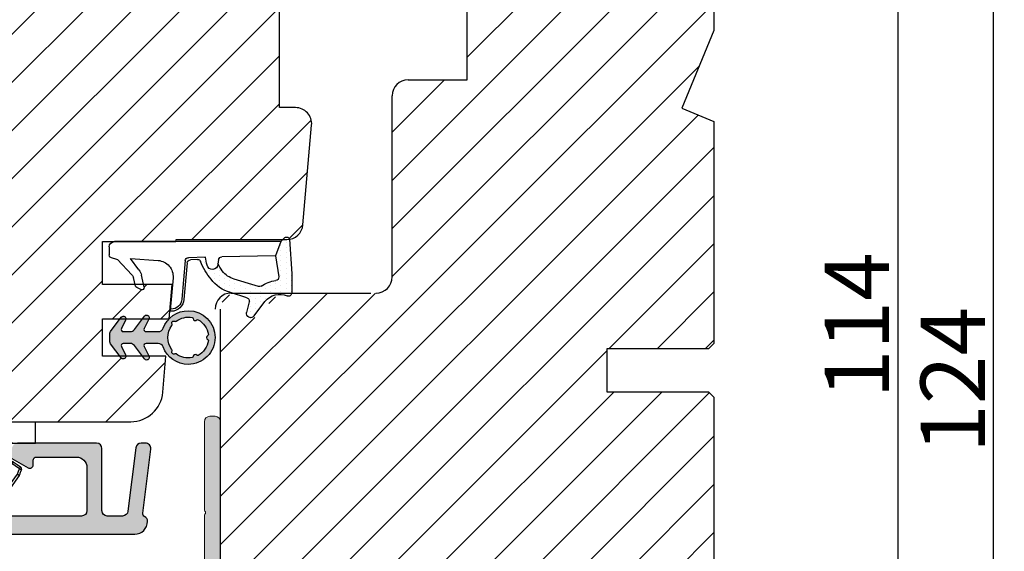
# Model space of a CAD drawing. Units: millimetres. Extents: x 63 to 1842, y -2734 to -110.
# Drawn here: x 222 to 245, y -464 to -452 of the extents above; entities that cross this region are included whole.
import ezdxf

# ---------------------------------------------------------------- set-up
doc = ezdxf.new("R2010")
doc.units = ezdxf.units.MM
doc.layers.get('0').update_dxf_attribs({"lineweight": 0})
doc.layers.get('DEFPOINTS').update_dxf_attribs({"lineweight": 0})
for name, color, linetype, lineweight in [('02 MEASURES', 156, 'Continuous', 13), ('03 FRAME', 40, 'Continuous', 25), ('05 SASH', 40, 'Continuous', 25), ('06 SASH HATCH', 40, 'Continuous', 0), ('09 ALUMINIUM', 55, 'Continuous', 25), ('10 ALUMINIUM HATCH', 55, 'Continuous', 0), ('13 GASKET', 254, 'Continuous', 25), ('14 GASKET HATCH', 254, 'Continuous', 0), ('15 CLIPS', 22, 'Continuous', 25), ('HATCH_TĘTNINGS.', 253, 'Continuous', 0)]:
    doc.layers.add(name, color=color, linetype=linetype, lineweight=lineweight)
doc.styles.add('M1x0.25', font='arial.ttf', dxfattribs={"height": 1.5})
doc.dimstyles.new('M1x0.25', dxfattribs={"dimscale": 0, "dimtxt": 1.5, "dimasz": 0.9, "dimexe": 0.25, "dimexo": 0.1, "dimgap": 0.2, "dimtad": 1, "dimdec": 0, "dimlfac": 4, "dimdsep": 46, "dimtxsty": 'M1x0.25', "dimcen": -1, "dimclrd": 256, "dimclre": 256, "dimclrt": 256, "dimazin": 2, "dimtfac": 1, "dimtdec": 0, "dimtmove": 0, "dimatfit": 3, "dimfxl": 1, "dimtolj": 1, "dimarcsym": 0})

# ---------------------------------------------------------------- blocks, each defined once
blk = doc.blocks.new('A$C3DED3EB6')
at = {"layer": '14 GASKET HATCH'}
h = blk.add_hatch(dxfattribs=at)
h.set_pattern_fill('DOTS', color=256, scale=0.3, style=0)
h.set_pattern_definition([(0, (0, 0), (0.238125, 0.47625), [0, -0.47625])])
h.paths.add_polyline_path([(2.948936325798528, 14.16846693998471, 0.1233562354167789), (3.462178012545062, 15.53323871688144, -0.4239225800832188), (3.804242937811296, 15.79579674342085), (5.772369414261966, 15.50384625492632), (7.098141160953276, 16.01004763302973), (7.428843106313593, 16.3086568259786, 0.5597157698746498), (7.335171942488898, 16.81144107244069), (4.09572431857498, 17.00833822118847, 0.0002130593468304109), (4.092672920077348, 17.00833952144649), (2.299931126161084, 17.00833952144649, 0.5464558960854429), (2.027200924058896, 16.58336657692928, -0.3539851446939941), (1.496402880765118, 14.51120763727593), (0.1611845139370871, 13.51792970499309, 0.816254782021822), (0.4935715264653027, 12.80810857551728), (1.49294220499695, 13.04874910257644, -0.4060012705921573), (1.852746290838354, 12.83548836869574), (2.349653054051487, 11.30021085488008, 0.171791316987674), (3.601842131521952, 9.488127066826289, 0.08868838781472055), (5.241247101306628, 8.51436845434437, -0.3365334673739491), (5.434699850606926, 8.207500155993651), (5.397650425405345, 7.562150165756123, -0.3846007092480884), (5.12410285637668, 7.267504095791452), (1.710883924876585, 6.965704004792455, 0.3870274350668444), (0.5984038476602236, 5.793987987916841, 0.4454802709434807), (0.7068353780697407, 5.692253650880559), (0.7981411609533211, 5.699999839959242), (0.7981411609533211, 5.768880636557924, -0.3934789996797767), (1.726894110965418, 6.766339336388683), (5.321575487777864, 7.084184510813998, 0.3786717659810215), (5.594972098131752, 7.372622299806474), (5.641001670823357, 8.9658250684939, -0.04679589384660147), (4.906248048403036, 9.129273275389526, -0.9099370407024293), (4.99993112616113, 10.12041834656685), (5.087619709753547, 10.13652441294097, -0.05794885857717027), (4.363375262902952, 10.54172437595779, -0.1717913169876739), (3.604472791708702, 11.63995697477824), (2.911863623460575, 13.90052560735183, -0.2382014048105942)])
at = {"layer": '13 GASKET'}
for p, q in [((4.092672920077348, 17.00833952144649), (2.299931126161084, 17.00833952144649)), ((7.335171942488898, 16.81144107244069), (4.09572431857498, 17.00833822118847)), ((5.772369414261959, 15.50384625492632), (3.804242937811296, 15.79579674342085)), ((7.098141160953276, 16.01004763302973), (5.772369414261959, 15.50384625492632)), ((7.098141160953276, 16.01004763302973), (7.428843106313593, 16.3086568259786)), ((7.098141160953276, 16.01004763302973), (7.098141160953332, 0.49999983995923)), ((5.772369414261959, 15.50384625492632), (5.676169262962333, 10.48762552533478)), ((0.1611845139370871, 13.51792970499309), (1.496402880765118, 14.51120763727593)), ((2.90608319488382, 13.91939202743762), (3.604472791708702, 11.63995697477824)), ((1.49294220499695, 13.04874910257644), (0.4935715264653027, 12.80810857551728)), ((1.852746290838354, 12.83548836869574), (2.349653054051487, 11.30021085488008)), ((5.430444792264211, 10.19949228523885), (4.99993112616113, 10.12041834656685)), ((4.999931126161073, 10.12041834656685), (4.999931126161073, 10.12041834656685)), ((5.641001670823357, 8.9658250684939), (5.595072217577979, 7.376087693239441)), ((5.435711744976288, 8.2251259630834), (5.397650425405345, 7.562150165756123)), ((5.12410285637668, 7.267504095791452), (1.709278646301016, 6.965562064521436)), ((5.321575487777864, 7.084184510813998), (1.726894110965418, 6.766339336388683)), ((3.717986449939019, 5.947713325071362), (0.7068353780697407, 5.692253650880559)), ((0.7981411609533211, 5.768880636557924), (0.7981411609533211, 5.699999839959219)), ((5.536640084234307, 1.975276746650678), (5.340774354185385, 4.562737022604864)), ((2.6210456879611, 2.957306085288849), (2.821045687961089, 2.557306085288843)), ((2.840148584136273, 3.242663469674568), (3.958461729907981, 3.013095602064567)), ((4.450525210158901, 2.754314901758505), (5.536640084234307, 1.975276746650678)), ((2.953871257453045, 2.452124837481904), (3.735590612231022, 2.267122489519181)), ((5.417032402259679, 0.7626071033726589), (3.986089886915863, 2.121591673585357)), ((5.63547147074172, 0.09538237915907644), (5.417032402259679, 0.7626071033726589)), ((6.598141160953332, -1.600407699697826e-07), (5.854860838614684, -1.600407699697826e-07))]:
    blk.add_line(p, q, dxfattribs=at)
for centre, radius, start, end in [((0.4817297788131896, 15.8751865579984), 1.7, 306.6458075218945, 24.61863434576373), ((2.299931126161084, 16.70833952144648), 0.3, 90, 204.6186343457638), ((4.092672920077348, 13.42788299774188), 3.580456523704592, 89.95117039530214, 90), ((7.227790357431161, 16.53131753685241), 0.3, 312.0806368654311, 69.02634671876179), ((3.760222835918228, 15.49904393276975), 0.3, 81.5623147329421, 173.4550527452147), ((0.4817297788131896, 15.8751865579984), 3, 325.3259894354836, 353.4550527452148), ((3.195656980497063, 13.99779497818335), 0.3, 145.3259894354836, 195.1497759798413), ((0.3999311261611069, 13.19699348835252), 0.4, 126.6458075218946, 283.5386357810528), ((1.563172505225168, 12.75708541795001), 0.3, 15.14977597984291, 103.5386357810528), ((5.534964695796759, 12.16264331308309), 3.3, 195.1497759798429, 234.1408470553259), ((5.534964695796759, 12.16264331308309), 2, 195.1497759798429, 234.1408470553259), ((6.467720210844675, 13.45313043732662), 3.592290761353148, 234.1408470553259, 247.406910967737), ((4.999931126161073, 9.62041834656685), 0.5, 89.99999999999349, 259.2008842112485), ((5.376249336165699, 10.49455643510845), 0.3, 280.4077113124914, 358.6761759562514), ((7.14484191384463, 13.58614905581413), 5.417253148946114, 229.1545069856906, 249.4273463858496), ((6.144910059580923, 12.96426364068054), 4.03006633689945, 252.1000828832487, 262.8170934079719), ((5.135828648806864, 8.233500247043253), 0.3, 358.4004217958814, 69.42734638584962), ((5.097679659380162, 7.566338187990596), 0.3, 275.0530065277401, 359.200120689523), ((5.295152290781346, 7.383018603013142), 0.3, 275.0530065277401, 358.6761759562514), ((1.798141160953321, 5.768880636557924), 1.2, 94.08561677997454, 178.8011247955473), ((1.798141160953321, 5.768880636557924), 1, 94.08561677997454, 180), ((0.6983819571012759, 5.791895708636957), 0.1, 178.8011247955473, 274.849240648168), ((3.844787764465934, 4.453082458725333), 1.5, 4.192235401705569, 94.84924064816796), ((2.799931126161084, 3.046748804388841), 0.1999999999999993, 78.39945201840169, 206.5650511770649), ((3.757374440032095, 2.033522275635988), 1, 46.11995994685694, 78.39945201840169), ((2.999931126161073, 2.646748804388835), 0.1999999999999993, 206.5650511770649, 256.6853040128094), ((3.620440940460924, 1.780562572251796), 0.5, 43.00468837376319, 76.68530401280935), ((5.854860838614684, 0.2999998399592414), 0.3, 223.0046883737632, 270), ((6.598141160953332, 0.49999983995923), 0.5, 270, 0)]:
    blk.add_arc(centre, radius, start, end, dxfattribs=at)
blk = doc.blocks.new('02 v.side')
at = {"layer": 'HATCH_TĘTNINGS.', "xscale": -1, "rotation": 90}
blk.add_blockref('A$C3DED3EB6', (-1.115849404712208, 7.168774692108855), dxfattribs=at)
blk = doc.blocks.new('A$C5A905CC1')
at = {"layer": '14 GASKET HATCH'}
h = blk.add_hatch(color=256, dxfattribs=at)
edge = h.paths.add_edge_path()
edge.add_arc((-2.313563893234456, 1.239754257969733), 0.3000000000015715, 233.5310108141654, 269.9999999989571, ccw=False)
edge.add_line((-2.491880179088184, 0.9985006524002529), (-3.81099595635169, 1.97349054094957))
edge.add_arc((-3.662399051479333, 2.174535212258599), 0.2499999999988002, 179.9999999997253, 233.5310108153791, ccw=False)
edge.add_arc((-3.662399051478661, 2.174535212257958), 0.249999999999472, 57.980970379606276, 179.9999999995784, ccw=False)
edge.add_line((-3.529848827274691, 2.38650322414469), (-2.750632812760159, 2.003444886031502))
edge.add_arc((-2.662399051477063, 2.182929713718137), 0.1999999999996579, 243.8215206138163, 359.9999999992637)
edge.add_line((-2.462399051477405, 2.182929713715566), (-2.462399051477405, 2.824519991689158))
edge.add_arc((-2.9623990514772, 2.82451999168681), 0.4999999999997948, 2.689985927395688e-10, 53.53101081525221)
edge.add_line((-2.665205241730291, 3.226609334305977), (-3.910995956353872, 4.147402922659239))
edge.add_arc((-3.762399051477909, 4.348447593970088), 0.2500000000024062, 179.9999999993083, 233.5310108149621, ccw=False)
edge.add_arc((-3.762399051480843, 4.348447593971266), 0.249999999999472, 57.980970379606276, 179.9999999995784, ccw=False)
edge.add_line((-3.629848827276874, 4.560415605857997), (-2.750288927320071, 4.130118268021761))
edge.add_arc((-2.662399051478162, 4.309771739251227), 0.2000000000007568, 243.9312453548507, 360.0000000002295)
edge.add_line((-2.462399051477405, 4.309771739252028), (-2.462399051477405, 5.429505158688698))
edge.add_arc((-2.962399051480014, 5.429505158689556), 0.5000000000026095, 359.9999999999017, 429.5126848851589)
edge.add_arc((-1.912399051479028, 8.239754257970297), 2.499999999999105, 179.999999999482, 249.5126848852916, ccw=False)
edge.add_arc((-1.912399051478474, 8.239754257971413), 2.499999999999659, 89.99999999974199, 179.9999999995076, ccw=False)
edge.add_arc((-1.912399051484289, 8.239754257967942), 2.50000000000313, 44.999999999774104, 89.99999999960869, ccw=False)
edge.add_arc((-1.912399051474861, 8.239754257967567), 2.499999999996728, 8.031975085032173e-11, 44.999999999932925, ccw=False)
edge.add_arc((-1.912399051478876, 8.239754257971434), 2.500000000000743, 290.48731511473443, 359.9999999999917, ccw=False)
edge.add_arc((-0.8623990514753411, 5.429505158688926), 0.500000000003519, 110.4873151149135, 180.0000000000261)
edge.add_line((-1.36239905147886, 5.429505158688698), (-1.36239905147886, 4.309771739252028))
edge.add_arc((-1.162399051478103, 4.309771739251227), 0.2000000000007571, 179.9999999997705, 296.0687546451493)
edge.add_line((-1.074509175636194, 4.130118268021761), (-0.1949492756830296, 4.560415605857997))
edge.add_arc((-0.06239905147960934, 4.348447593970275), 0.2500000000000213, -1.850253283919301e-10, 122.01902962016649, ccw=False)
edge.add_arc((-0.06239905147953084, 4.348447593966156), 0.249999999999943, -53.53101081421022, 7.589164852106478e-10, ccw=False)
edge.add_line((0.0861978533976071, 4.147402922659239), (-1.159592861225974, 3.226609334305977))
edge.add_arc((-0.8623990514790656, 2.82451999168681), 0.4999999999997947, 126.4689891847478, 179.999999999731)
edge.add_line((-1.36239905147886, 2.824519991689158), (-1.36239905147886, 2.182929713715566))
edge.add_arc((-1.162399051479202, 2.182929713718137), 0.1999999999996582, 180.0000000007363, 296.1784793861837)
edge.add_line((-1.074165290196106, 2.003444886031502), (-0.2949492756815744, 2.38650322414469))
edge.add_arc((-0.1623990514781541, 2.174535212256967), 0.2500000000000216, -1.8491164155420847e-10, 122.0190296201664, ccw=False)
edge.add_arc((-0.1623990514762883, 2.174535212258274), 0.2499999999981557, 306.46898918454644, 359.9999999995154, ccw=False)
edge.add_line((-0.01380214660457568, 1.97349054094957), (-1.332917923868081, 0.9985006524002529))
edge.add_arc((-1.511234209721926, 1.239754257970085), 0.3000000000019241, 270.0000000003703, 306.46898918581246, ccw=False)
edge.add_line((-1.511234209719987, 0.9397542579681613), (-2.313563893239916, 0.9397542579681613))
edge = h.paths.add_edge_path(flags=16)
edge.add_arc((-1.912399051482802, 8.239754257971567), 1.899999999997786, -36.67934481227309, 11.228400938444395, ccw=False)
edge.add_arc((-0.3084169782435188, 7.045082123574087), 0.09999999999691905, 143.3206551864913, 209.7424767078083)
edge.add_arc((-0.5688961672310183, 6.896251373719327), 0.1999999999996071, -119.74247670902753, 29.742476710555195, ccw=False)
edge.add_arc((-0.7177269170857494, 6.635772184728289), 0.09999999999997713, 60.25752329015628, 126.6793448115152)
edge.add_arc((-1.912399051486032, 8.23975425796948), 1.899999999997932, 233.32065518777222, 306.67934481241144, ccw=False)
edge.add_arc((-3.107071185884387, 6.635772184723516), 0.1000000000026542, 53.3206551875142, 119.7424767070156)
edge.add_arc((-3.255901935741842, 6.896251373715631), 0.1999999999992163, 150.2575232905621, 299.7424767109657, ccw=False)
edge.add_arc((-3.516381124730709, 7.045082123573468), 0.1000000000000239, 330.2575232888153, 396.679344812626)
edge.add_arc((-1.912399051496797, 8.239754257969585), 1.899999999989559, 168.7715990614454, 216.6793448123834, ccw=False)
edge.add_arc((-3.677944810185864, 8.590251296370202), 0.1000000000027369, 93.79771282433268, 168.7715990631231, ccw=False)
edge.add_arc((-3.697815030978064, 8.889592530292116), 0.1999999999976388, 273.7977128194559, 406.2022871789935)
edge.add_arc((-3.490180722525279, 9.106128887407515), 0.1000000000014843, 151.2284009294407, 226.2022871795994, ccw=False)
edge.add_arc((-1.912399051486596, 8.239754257972358), 1.899999999999963, 98.77159906144539, 151.2284009379553, ccw=False)
edge.add_arc((-2.186891784336372, 10.01870162639471), 0.09999999999881146, 23.797712820998186, 98.77159906016408, ccw=False)
edge.add_arc((-1.912399051485409, 10.13975425797321), 0.2000000000013062, 203.7977128203503, 336.2022871796497)
edge.add_arc((-1.637906318636265, 10.01870162639993), 0.0999999999950405, 81.22840093422963, 156.2022871813172, ccw=False)
edge.add_arc((-1.912399051488639, 8.239754257969473), 1.900000000004597, 28.771599061566576, 81.22840093821941, ccw=False)
edge.add_arc((-0.3346173804459082, 9.106128887407051), 0.100000000001405, -46.202287179262385, 28.771599061375127, ccw=False)
edge.add_arc((-0.126983071993097, 8.889592530291711), 0.1999999999976925, 133.7977128208551, 266.202287178555)
edge.add_arc((-0.1468532927838458, 8.590251296370862), 0.1000000000015221, 11.228400936628987, 86.20228718043478, ccw=False)
at = {"layer": '13 GASKET'}
blk.add_lwpolyline([(-2.313563893239916, 0.9397542579681613, -0.160482808728823), (-2.491880179088184, 0.9985006524002529), (-3.81099595635169, 1.97349054094957, -0.2379155202608505), (-3.912399051478133, 2.174535212259798, -0.5891568643522112), (-3.529848827274691, 2.38650322414469), (-2.750632812760159, 2.003444886031502, 0.5553275361855571), (-2.462399051477405, 2.182929713715566), (-2.462399051477405, 2.824519991689158, 0.2379155202577592), (-2.665205241730291, 3.226609334305977), (-3.910995956353872, 4.147402922659239, -0.2379155202608505), (-4.012399051480315, 4.348447593973106, -0.5891568643522112), (-3.629848827276874, 4.560415605857997), (-2.750288927320071, 4.130118268021761, 0.5547012925940934), (-2.462399051477405, 4.309771739252028), (-2.462399051477405, 5.429505158688698, 0.3129626543681778), (-2.787399051478133, 5.897880008571519, -0.312962654370824), (-4.412399051478133, 8.2397542579929, -0.4142135623718963), (-1.912399051467219, 10.73975425797107, -0.1989123673789082), (-0.1446320985087368, 10.00752121092955, -0.1989123673789895), (0.5876009485218674, 8.239754257971072, -0.3129626543681778), (-1.037399051478133, 5.897880008571519, 0.3129626543674849), (-1.36239905147886, 5.429505158688698), (-1.36239905147886, 4.309771739252028, 0.5547012925940936), (-1.074509175636194, 4.130118268021761), (-0.1949492756830296, 4.560415605857997, -0.5891568643544405), (0.1876009485204122, 4.348447593969468, -0.2379155202576937), (0.0861978533976071, 4.147402922659239), (-1.159592861225974, 3.226609334305977, 0.2379155202577592), (-1.36239905147886, 2.824519991689158), (-1.36239905147886, 2.182929713715566, 0.555327536185557), (-1.074165290196106, 2.003444886031502), (-0.2949492756815744, 2.38650322414469, -0.5891568643544405), (0.0876009485218674, 2.17453521225616, -0.2379155202576937), (-0.01380214660457568, 1.97349054094957), (-1.332917923868081, 0.9985006524002529, -0.1604828087317341), (-1.511234209719987, 0.9397542579681613)], format="xyb", close=True, dxfattribs=at)
blk.add_lwpolyline([(-0.04876741729822243, 8.609723354056769, -0.2121358758887536), (-0.3886160819020006, 7.104815730293922, 0.2982166266963211), (-0.3952433745726012, 6.995471873626229, -0.7637626158293958), (-0.6681166671332903, 6.722598581058264, 0.2982166266965203), (-0.7774605238046206, 6.715971288391302, -0.3314867027973096), (-3.047337579162559, 6.715971288387664, 0.2982166266876934), (-3.156681435833889, 6.722598581058264, -0.7637626158350682), (-3.429554728401854, 6.995471873618953, 0.2982166267081692), (-3.436182021068817, 7.104815730293922, -0.2121358758897588), (-3.776030685672595, 8.609723354056769, -0.3393271914647967), (-3.684568217122433, 8.690031707679736, 0.6519202405257142), (-3.559392158676928, 9.033950101700611, -0.3393271915201133), (-3.577835259799031, 9.154260811279528, -0.2329685710395339), (-2.20214138060328, 10.11753203575063, -0.3393271914666278), (-2.095394206720812, 10.05905250358774, 0.6519202405242336), (-1.729403896250005, 10.05905250358774, -0.3393271915051703), (-1.622656722360261, 10.11753203575063, -0.2329685710401912), (-0.2469628431645106, 9.154260811264976, -0.3393271914737869), (-0.2654059442938888, 9.033950101700611, 0.6519202405142891), (-0.1402298858556605, 8.690031707679736, -0.3393271914892008), (-0.04876741729822243, 8.609723354056769, -5.53287925955306)], format="xyb", dxfattribs=at)
blk = doc.blocks.new('*D350')
at = {"layer": '02 MEASURES', "lineweight": -2}
for p, q in [((237.3274075210285, -444.8184658563712), (244.7432680315377, -444.8184658563712)), ((244.4932680315376, -474.9684659383272), (244.4932680315377, -445.7184658563712)), ((237.5774075210281, -475.8684659383272), (244.7432680315376, -475.8684659383272))]:
    blk.add_line(p, q, dxfattribs=at)
at = {"layer": '02 MEASURES'}
for points in [[(244.6432680315377, -445.7184658563712), (244.3432680315377, -445.7184658563712), (244.4932680315377, -444.8184658563712)], [(244.3432680315376, -474.9684659383272), (244.6432680315376, -474.9684659383272), (244.4932680315376, -475.8684659383272)]]:
    blk.add_solid(points, dxfattribs=at)
at = {"layer": 'DEFPOINTS', "color": 0}
for p in [(237.2274075210285, -444.8184658563712), (244.4932680315377, -444.8184658563712), (237.4774075210281, -475.8684659383272)]:
    blk.add_point(p, dxfattribs=at)
at = {"layer": '02 MEASURES', "insert": (243.5402680315377, -460.3434658973492), "char_height": 1.5, "attachment_point": 5, "rotation": 89.99999999999984, "style": 'M1x0.25'}
blk.add_mtext('\\A1;124', dxfattribs=at)
blk = doc.blocks.new('sdfe')
at = {"layer": '15 CLIPS'}
for p, q in [((-1277.751618560163, -1014.29652594448), (-1279.751618887989, -1014.29652594448)), ((-1279.751618887989, -1033.296519745597), (-1279.751618887989, -1014.29652594448)), ((-1277.751618560163, -1023.796493042716), (-1277.751618560163, -1014.29652594448)), ((-1277.55161889991, -1016.596490372428), (-1277.55161889991, -1023.796493042716)), ((-1277.351619239656, -1023.796493042716), (-1277.351619239656, -1016.796523560294)), ((-1276.01763003668, -1016.388589371451), (-1275.853292580454, -1016.502553452262)), ((-1272.001621808617, -1028.693729866751), (-1272.001621808617, -1018.899315823325)), ((-1272.001621808617, -1018.899315823325), (-1271.801618423073, -1018.899315823325)), ((-1271.801618423073, -1018.899315823325), (-1271.801618423073, -1028.693729866751)), ((-1276.951619919149, -1019.796544541129), (-1274.651618238298, -1019.796544541129)), ((-1274.651618238298, -1019.796544541129), (-1274.651618238298, -1021.102601517447)), ((-1277.351619239656, -1022.784942616233), (-1276.951619919149, -1022.784942616233)), ((-1276.951619919149, -1022.784942616233), (-1276.951619919149, -1024.808043469199)), ((-1277.751618560163, -1023.796493042716), (-1279.751618887989, -1023.796493042716)), ((-1277.751618560163, -1033.296519745597), (-1277.751618560163, -1023.796493042716)), ((-1277.55161889991, -1023.796493042716), (-1277.55161889991, -1030.996495713004)), ((-1277.351619239656, -1030.796522129782), (-1277.351619239656, -1023.796493042716)), ((-1277.351619239656, -1024.808043469199), (-1276.951619919149, -1024.808043469199)), ((-1274.651618238298, -1026.490444172629), (-1274.651618238298, -1027.796501148948)), ((-1274.651618238298, -1027.796501148948), (-1276.951619919149, -1027.796501148948)), ((-1272.001621808617, -1028.693729866751), (-1271.801618423073, -1028.693729866751)), ((-1275.853292580454, -1031.090492237815), (-1276.01763003668, -1031.204456318625)), ((-1279.751618887989, -1033.296519745597), (-1277.751618560163, -1033.296519745597))]:
    blk.add_line(p, q, dxfattribs=at)
at = {"layer": '15 CLIPS', "flags": 128}
for points in [[(-1276.01763003668, -1016.388589371451), (-1275.743467297165, -1015.993291367301), (-1275.528056110947, -1015.682751168021)], [(-1275.363722380011, -1015.796774853476), (-1275.637881394236, -1016.192013252982), (-1275.853292580454, -1016.502553452262)], [(-1275.363722380011, -1015.796774853476), (-1275.431455608217, -1015.749746788749), (-1275.490873988478, -1015.708559979209), (-1275.519212271778, -1015.688890446433), (-1275.528056110947, -1015.682751168021)], [(-1275.363722380011, -1015.796774853476), (-1275.335868384449, -1015.719169605979), (-1275.311437930672, -1015.651101101645), (-1275.299785222618, -1015.618616570243), (-1275.296149339287, -1015.608543385276)], [(-1274.850865389912, -1015.980833996543), (-1275.138066645472, -1015.877777565726), (-1275.363722380011, -1015.796774853476)], [(-1275.296149339287, -1015.608543385276), (-1275.008948083727, -1015.711599816092), (-1274.783292349188, -1015.792602528342)], [(-1274.850865389912, -1015.980833996543), (-1274.82301511964, -1015.90328835369), (-1274.798580940573, -1015.835219849356), (-1274.786928232519, -1015.802735317954), (-1274.783292349188, -1015.792602528342)], [(-1274.850865389912, -1015.980833996543), (-1274.803882028667, -1015.913123120078), (-1274.762669142096, -1015.853697289237), (-1274.743010785191, -1015.825385082969), (-1274.736875232069, -1015.816503990897)], [(-1272.775703605024, -1017.420286167868), (-1273.937796737759, -1016.614192951926), (-1274.850865389912, -1015.980833996543)], [(-1274.783292349188, -1015.792602528342), (-1274.756514962522, -1015.804523457297), (-1274.736875232069, -1015.816503990897)], [(-1274.736875232069, -1015.816503990897), (-1273.574785824625, -1016.622597206839), (-1272.661713447182, -1017.255956162223)], [(-1274.081667449085, -1017.974847782859), (-1275.137612160055, -1017.242366303214), (-1275.967282738296, -1016.666883457907)], [(-1275.853292580454, -1016.502553452262), (-1274.797347869484, -1017.235034931907), (-1273.967677291243, -1017.810517777213)], [(-1272.775703605024, -1017.420286167868), (-1272.733745660393, -1017.359787453421), (-1272.713327344267, -1017.330342758902), (-1272.695099498836, -1017.304057110556), (-1272.68029519519, -1017.282718647727), (-1272.669715370743, -1017.267519463309), (-1272.661713447182, -1017.255956162223)], [(-1276.951619919149, -1022.784942616233), (-1276.951619919149, -1022.784883011588), (-1276.937854971497, -1022.129410732993), (-1276.920863922445, -1021.202200878867), (-1276.917794283239, -1020.452136029013), (-1276.930978085606, -1019.964927662619), (-1276.951619919149, -1019.796544541129), (-1276.951619919149, -1019.796544541129)], [(-1274.651618238298, -1021.102601517447), (-1274.935120280592, -1021.168226231345), (-1275.218618597595, -1021.342629421958), (-1275.664118613808, -1021.755093563803), (-1276.676618989317, -1022.685641278037), (-1276.951619919149, -1022.784942616233)], [(-1276.951619919149, -1024.808043469199), (-1276.676618989317, -1024.90740441204), (-1275.664118613808, -1025.837952126273), (-1275.097118254511, -1026.336246956595), (-1274.874368246405, -1026.4491381538), (-1274.651618238298, -1026.490444172629)], [(-1275.967282738296, -1030.926162232169), (-1274.911338027327, -1030.193680752524), (-1274.081667449085, -1029.618197907218)], [(-1273.967677291243, -1029.782527912864), (-1275.023622002213, -1030.515009392508), (-1275.853292580454, -1031.090492237815)], [(-1273.967677291243, -1029.782527912864), (-1274.009635235874, -1029.722029198417), (-1274.030053552, -1029.692584503897), (-1274.04828139743, -1029.666298855552), (-1274.063085701076, -1029.644960392722), (-1274.073661800234, -1029.629761208304), (-1274.081667449085, -1029.618197907218)], [(-1274.850865389912, -1031.612152088889), (-1273.688775982468, -1030.806118477591), (-1272.775703605024, -1030.172759522208)], [(-1272.661713447182, -1030.337089527854), (-1273.823806579916, -1031.143182743796), (-1274.736875232069, -1031.776482094535)], [(-1272.775703605024, -1030.172759522208), (-1272.733745660393, -1030.233258236655), (-1272.713327344267, -1030.262643326529), (-1272.695099498836, -1030.288928974875), (-1272.68029519519, -1030.310267437705), (-1272.669715370743, -1030.325526226767), (-1272.661713447182, -1030.337089527854)], [(-1275.528056110947, -1031.910294522055), (-1275.802218850462, -1031.514996517905), (-1276.01763003668, -1031.204456318625)], [(-1275.853292580454, -1031.090492237815), (-1275.900279666988, -1031.022721756705), (-1275.94149255356, -1030.963355530509), (-1275.961150910465, -1030.934983719596), (-1275.967282738296, -1030.926162232169)], [(-1275.853292580454, -1031.090492237815), (-1275.579133566229, -1031.48573063732), (-1275.363722380011, -1031.7962708366)], [(-1275.363722380011, -1031.7962708366), (-1275.076521124451, -1031.693154801139), (-1274.850865389912, -1031.612152088889)], [(-1274.850865389912, -1031.612152088889), (-1274.82301511964, -1031.689757336386), (-1274.798580940573, -1031.75782584072), (-1274.786928232519, -1031.790310372123), (-1274.783292349188, -1031.80038355709)], [(-1275.363722380011, -1031.7962708366), (-1275.431455608217, -1031.843239296683), (-1275.490873988478, -1031.884485710868), (-1275.519212271778, -1031.904155243644), (-1275.528056110947, -1031.910294522055)], [(-1275.363722380011, -1031.7962708366), (-1275.335868384449, -1031.873876084098), (-1275.311437930672, -1031.941944588431), (-1275.299785222618, -1031.974369515189), (-1275.296149339287, -1031.984502304801)], [(-1274.783292349188, -1031.80038355709), (-1275.070493604748, -1031.903499592551), (-1275.296149339287, -1031.984502304801)], [(-1274.736875232069, -1031.776482094535), (-1274.762110348551, -1031.791383255729), (-1274.783292349188, -1031.80038355709)]]:
    blk.add_lwpolyline(points, dxfattribs=at)
at = {"layer": '15 CLIPS'}
for centre, radius, start, end in [((-1275.363771224529, -1015.796688068545), 0.1999278399978054, 70.23083835751008, 145.2574362281272), ((-1277.551702284264, -1016.396574105702), 0.1999162841157195, 179.9835731574628, 270.0238978617066), ((-1277.551643599416, -1016.796514730858), 0.2000243599548527, 359.9974708608388, 89.9929249743513), ((-1275.853339062092, -1016.502568141859), 0.1999567064013017, 145.2485718635039, 235.2608099114717), ((-1350.009668130697, -965.1844885167009), 90.18154924084618, 325.1887329364396, 325.3157975873461), ((-1274.696940019609, -1019.376098440246), 1.727097837253968, 271.5037045698392, 65.02343748753667), ((-1375.614041681502, -947.4235788727624), 123.6377958477756, 325.2059247157232, 325.2986058080625), ((-1273.8032251893, -1018.900142518519), 1.801603570355001, 0.02629110423141859, 55.22625504160895), ((-1273.801496400221, -1018.899247599582), 1.999877978312006, 359.9980454144732, 55.25491702311609), ((-1274.651628375791, -1018.796533282279), 1.000011258901074, 270.0005808289758, 55.25294636607611), ((-1276.951576880287, -1019.396502182492), 0.4000423609518949, 180.0050970011336, 269.993835789919), ((-1303.648043712107, -1026.302272309073), 26.73820792721736, 356.7964333864831, 3.203566613517896), ((-1274.700012991975, -1028.217585669687), 1.727819378015159, 295.077873982481, 88.39498396014196), ((-1276.951576880287, -1028.196543507584), 0.4000423609518493, 90.00616421008102, 179.9949029988989), ((-1274.651651284341, -1028.796519575152), 1.000018426750359, 304.74836616886, 89.99810663609628), ((-1273.803434038699, -1028.692793865758), 1.801812473197853, 304.7772177223356, 359.9702361318138), ((-1273.801754305993, -1028.693663108801), 2.000135884033944, 304.7489499069009, 359.9980876555107), ((-1277.551600561063, -1031.19651371184), 0.2000179996771818, 90.00525321989294, 180.0043509449697), ((-1277.551541868408, -1030.796573092597), 0.1999226352472523, 269.9779235600317, 0.01460542076366725), ((-1275.853346463128, -1031.090476209266), 0.1999513887642524, 124.737665981604, 214.7529522433599), ((-1160.835608739262, -952.6453316493535), 138.6911586203074, 214.7064239370757, 214.7890455391384), ((-1275.363715001907, -1031.796181920193), 0.2000742012953344, 214.7747339455741, 289.7369914688092)]:
    blk.add_arc(centre, radius, start, end, dxfattribs=at)
blk = doc.blocks.new('Aluclad inward door frame')
at = {"layer": '10 ALUMINIUM HATCH'}
h = blk.add_hatch(color=256, dxfattribs=at)
h.dxf.hatch_style = 1
h.paths.add_polyline_path([(3.950000000000728, -11.70000032782491, -0.4142135623730951), (3.450000000000728, -11.20000032782491), (3.450000000000728, -6.800000327825273, -0.4142135623730951), (3.950000000000728, -6.300000327825273), (8.14999999999822, -6.300000327825273, -0.4142135623723907), (8.449999999999704, -6.600000327826035), (8.450000000000728, -7.025278002800439, 0.5773502691889631), (8.93708348754198, -7.306495785449284), (10.45000000000116, -6.433013029718702, 0.4142135623732646), (10.63301270189307, -5.750000327825689), (10.34433756729777, -5.250000327826003, 0.2679491924308552), (9.91132486540505, -5.000000327826001), (1.950000000000728, -5.000000327826001, 0.4142135623730951), (1.450000000000728, -5.500000327826001), (1.450000000000728, -6.400000326241752, 0.4142135623724292), (1.649999999999636, -6.600000326241116), (1.649999999999636, -6.717157613766631, 0.5988366527490769), (1.570000000000354, -7.240000326239937, -0.236067977501166), (1.650000000000773, -7.400000326241297, -0.2360679774996013), (1.570000000000848, -7.560000326241037, 0.5988366527475791), (1.649999999999864, -8.08284303871551), (1.649999999999636, -8.20000032624057, 0.4142135623727146), (1.449999999999591, -8.400000326241038), (1.450000000000728, -11.20000032782471, -0.4142135623732139), (0.9500000000007276, -11.70000032782491), (-0.6999999999989086, -11.70000032782491, -0.4142135623730951), (-1.199999999998909, -11.20000032782491), (-1.199999999998909, -5.500000327826001, 0.4142135623730951), (-1.699999999998909, -5.000000327826001), (-2, -5.000000327826001, 0.4142135623730951), (-2.5, -5.500000327826001), (-2.5, -11.70000032782491, 0.4142135623730951), (-1, -13.20000032782491), (49.50087568874733, -13.20000032782491, 0.4142135623730951), (51.00087568874733, -11.70000032782491), (51.00087568874733, 29.999999672174, 0.4142135623730951), (49.50087568874733, 31.499999672174), (45.00087568874915, 31.499999672174, -0.4142135623731492), (44.50087568874915, 31.99999967217409), (44.50087568874994, 36.18377190615912, 0.1543471301852509), (44.44633023420501, 36.3562597785325, -0.3162277660129481), (44.44633023420501, 36.6437395658164, 0.1543471301852128), (44.50087568874915, 36.81622743818716), (44.50087568874915, 44.999999672174, 0.4142135623730951), (44.00087568874915, 45.499999672174), (43.50087568874915, 45.499999672174, 0.4142135623730951), (43.00087568874915, 44.999999672174), (43.00087568874915, 31.499999672174, 0.4142135623730951), (44.50087568874915, 29.999999672174), (48.8008756887466, 29.999999672174, -0.4142135623730951), (49.3008756887466, 29.499999672174), (49.3008756887466, -8.500000327826001, -0.4142135623730951), (46.3008756887466, -11.500000327826), (33.85000000000036, -11.500000327826, -0.4142135623730951), (33.35000000000036, -11.000000327826), (33.35000000000036, -5.500000327826001, 0.4142135623730951), (32.85000000000036, -5.000000327826001), (25.5886751345952, -5.000000327826001, 0.2679491924311087), (25.15566243270301, -5.250000327825973), (24.86698729810842, -5.750000327825523, 0.4142135623729125), (25.05000000000044, -6.433013029717985), (26.56291651246044, -7.306495785449566, 0.577350269189228), (27.0500000000003, -7.025278002801437), (27.05000000000109, -6.600000327825349, -0.4142135623726113), (27.35000000000088, -6.300000327826183), (31.5500000000012, -6.300000327827092, -0.4142135623730325), (32.05000000000109, -6.800000327827092), (32.05000000000109, -11.20000032782491, -0.4142135623730951), (31.55000000000109, -11.70000032782491)])
at = {"layer": '09 ALUMINIUM', "lineweight": -2}
blk.add_lwpolyline([(1.450000000000728, -11.20000032782491), (1.449999999999591, -8.400000326241297, -0.414213562373095), (1.649999999999636, -8.20000032624057), (1.649999999999864, -8.08284303871551, -0.5988366527482192), (1.570000000001301, -7.560000326240697, 0.2360679774988536), (1.650000000000773, -7.400000326241297, 0.2360679774988534), (1.570000000001755, -7.240000326240988, -0.5988366527510613), (1.649999999999636, -6.717157613766631), (1.649999999999636, -6.600000326241116, -0.414213562373095), (1.450000000000728, -6.400000326241297), (1.450000000000728, -5.500000327826001, -0.414213562373095), (1.950000000000728, -5.000000327826001), (9.911324865406641, -5.000000327826001, -0.2679491924300017), (10.34433756729777, -5.250000327826001), (10.6330127018922, -5.750000327824182, -0.4142135623745739), (10.45000000000073, -6.43301302971895), (8.937083487540917, -7.306495785449897, -0.5773502691891403), (8.450000000000728, -7.025278002799041), (8.449999999999704, -6.600000327826365, 0.4142135623713302), (8.149999999999636, -6.300000327825273), (3.950000000000728, -6.300000327825273, 0.414213562373095), (3.450000000000728, -6.800000327825273), (3.450000000000728, -11.20000032782491, 0.414213562373095), (3.950000000000728, -11.70000032782491), (31.55000000000109, -11.70000032782491, 0.414213562373095), (32.05000000000109, -11.20000032782491), (32.05000000000109, -6.800000327827092, 0.414213562373095), (31.55000000000109, -6.300000327827092), (27.35000000000036, -6.300000327826183, 0.414213562373095), (27.05000000000109, -6.600000327826365), (27.0500000000003, -7.02527800280086, -0.5773502691891403), (26.56291651246102, -7.306495785449897), (25.05000000000132, -6.433013029718495, -0.414213562373186), (24.86698729810814, -5.750000327826001), (25.15566243270325, -5.250000327825546, -0.267949192430833), (25.58867513459518, -5.000000327826001), (32.85000000000036, -5.000000327826001, -0.414213562373095), (33.35000000000036, -5.500000327826001), (33.35000000000036, -11.000000327826, 0.414213562373095), (33.85000000000036, -11.500000327826), (46.3008756887466, -11.500000327826, 0.414213562373095), (49.3008756887466, -8.500000327826001), (49.3008756887466, 29.499999672174, 0.414213562373095), (48.8008756887466, 29.999999672174), (44.50087568874915, 29.999999672174, -0.414213562373095), (43.00087568874915, 31.499999672174), (43.00087568874915, 44.999999672174, -0.414213562373095), (43.50087568874915, 45.499999672174), (44.00087568874915, 45.499999672174, -0.414213562373095), (44.50087568874915, 44.999999672174), (44.50087568874915, 36.81622743818798, -0.1543471301845852), (44.4463302342059, 36.64373956581767, 0.3162277660126805), (44.44633023420397, 36.35625977853397, -0.1543471301844629), (44.50087568874994, 36.18377190616184), (44.50087568874915, 31.999999672174, 0.414213562373095), (45.00087568874915, 31.499999672174), (49.50087568874733, 31.499999672174, -0.414213562373095), (51.00087568874733, 29.999999672174), (51.00087568874733, -11.70000032782491, -0.414213562373095), (49.50087568874733, -13.20000032782491), (-1, -13.20000032782491, -0.414213562373095), (-2.5, -11.70000032782491), (-2.5, -5.500000327826001, -0.414213562373095), (-2, -5.000000327826001), (-1.699999999998909, -5.000000327826001, -0.414213562373095), (-1.199999999998909, -5.500000327826001), (-1.199999999998909, -11.20000032782491, 0.414213562373095), (-0.6999999999989086, -11.70000032782491), (0.9500000000007276, -11.70000032782491, 0.414213562373095)], format="xyb", close=True, dxfattribs=at)
at = {"xscale": -1, "rotation": 90}
blk.add_blockref('sdfe', (-1006.046493042715, -1282.751618887989), dxfattribs=at)
blk = doc.blocks.new('Aluclad inward door sash')
at = {"layer": '10 ALUMINIUM HATCH'}
h = blk.add_hatch(color=256, dxfattribs=at)
h.dxf.hatch_style = 1
h.paths.add_polyline_path([(-1.750458013406842, -59.50000032782646), (-0.2504580134068419, -59.50000032782646, -0.4142135623730951), (0.4995419865931581, -60.25000032782646, 0.4142135623729397), (1.24954198659276, -61.00000032782646), (6.426168179160008, -61.00000032782918, 0.3345953195022233), (7.868060723068382, -59.91345636155458), (14.49031542398494, -36.81890966678338, 0.4985816080534279), (14.2500000000004, -36.50000032782918), (14.03494096068194, -36.50000032782918, 0.3345953195018246), (13.07367926474383, -37.22436297201135), (13.00342746603086, -37.46936010954791, 0.2887155172905806), (13.06889008585837, -37.69455923344889, -0.6299407883485902), (12.9594999015283, -38.07604814229477, 0.6299407883488835), (12.85010971719841, -38.45753705114062, -0.6299407883483853), (12.74071953286884, -38.83902595998634, 0.6299407883483364), (12.631329348539, -39.22051486883296, -0.6299407883484687), (12.52193916420958, -39.60200377767787, 0.6299407883485543), (12.41254897987991, -39.98349268652375, -0.6299407883487405), (12.30315879554988, -40.36498159537054, 0.6299407883486248), (12.19376861121998, -40.74647050421653, -0.6299407883492678), (12.08437842689001, -41.12795941306141, 0.6299407883497455), (11.97498824256022, -41.50944832190673, -0.6299407883487264), (11.86559805823057, -41.89093723075358, 0.6299407883478515), (11.75620787390085, -42.27242613959899, -0.6299407883474569), (11.64681768957115, -42.65391504844514, 0.2887155172901064), (11.47196488541429, -42.81020483339099), (11.19068221639053, -43.79115407614704, -0.4142135623732077), (10.57223269051268, -44.13396624620775), (8.841961637823502, -43.63781900573662, -0.4142135623730663), (8.499149467762969, -43.0193694798589), (8.743130228094962, -42.16850745225828, 0.288715517290854), (8.677667608267392, -41.94330832835811, -0.6299407883495919), (8.787057792597352, -41.56181941951218, 0.6299407883497389), (8.896447976927234, -41.18033051066617, -0.6299407883493541), (9.005838161256762, -40.79884160182063, 0.6299407883487881), (9.1152283455867, -40.4173526929748, -0.6299407883484132), (9.224618529916405, -40.03586378412902, 0.6299407883486506), (9.334008714245954, -39.65437487528334, -0.6299407883488101), (9.443398898575886, -39.2728859664367, 0.6299407883488075), (9.552789082905527, -38.89139705759115, -0.6299407883489012), (9.662179267235082, -38.50990814874609, 0.6299407883496785), (9.771569451564446, -38.1284192399001, -0.629940788349251), (9.88095963589371, -37.7469303310536, 0.2887155172901452), (10.05581244005135, -37.59064054610743), (10.27710270874584, -36.81890966678361, 0.4985816080537278), (10.03678728476137, -36.50000032782918), (9.821728245442003, -36.50000032782918, 0.3345953195020784), (8.860466549503649, -37.22436297201223), (7.256226744467845, -42.81901203947901, 0.4142135623731379), (8.284663254650205, -44.67436061711226), (10.11106047693241, -45.19807159316407, -0.414213562373148), (10.45387264699317, -45.81652111904179), (6.691401022816216, -58.93781900573728, -0.3345953195020669), (6.210770174847482, -59.30000032782846), (2.137009263855525, -59.30000032782846, -0.288071439141527), (1.956823054250968, -59.18679278065856, 0.2880714391416132), (-0.2504580134081493, -57.80000032782573), (-1.750458013406785, -57.80000032782618, 0.1145422310320293), (-2.829738646339482, -58.05053372990454, -0.5550921082615861), (-3.549999999999724, -57.60166299563447), (-3.549999999998818, -56.50000032782707, 0.4142135623740018), (-3.749999999999545, -56.30000032782664), (-3.749999999997726, -56.18284304030112, 0.5988366527482623), (-3.66999999999965, -55.66000032782561, -0.2360679774999171), (-3.749999999999773, -55.50000032782646, -0.2360679774997906), (-3.669999999999703, -55.34000032782667, 0.5988366527470559), (-3.749999999997726, -54.8171576153527), (-3.749999999999545, -54.70000032782718, 0.4142135623726399), (-3.5499999999995, -54.50000032782677), (-3.549999999999727, -53.00000032782638, 0.4142135623730509), (-4.049999999999727, -52.50000032782646), (-11.41132486540544, -52.50000032782646, 0.2679491924311542), (-11.84433756729757, -52.75000032782644), (-12.1330127018928, -53.2500003278273, 0.414213562373135), (-11.95000000000051, -53.93301302971926), (-10.43708348754029, -54.80649578544909, 0.577350269190435), (-9.950000000000045, -54.52527800279896), (-9.950000000001182, -54.10000032782808, -0.4142135623738052), (-9.65000000000062, -53.80000032782664), (-5.949999999999608, -53.80000032782573, -0.4142135623731669), (-4.949999999999363, -54.80000032782573), (-4.949999999999363, -58.80000032782846, -0.4142135623730951), (-5.449999999999363, -59.30000032782846), (-33.04999999999973, -59.30000032782846, -0.4142135623730951), (-33.54999999999973, -58.80000032782846), (-33.54999999999973, -54.80000032782573, -0.414213562373239), (-32.54999999999924, -53.80000032782573), (-28.85000000000033, -53.80000032782755, -0.4142135623721681), (-28.55000000000177, -54.10000032782545), (-28.55000000000064, -54.5252780028008, 0.5773502691884889), (-28.06291651246158, -54.80649578544867), (-26.55000000000068, -53.93301302971943, 0.4142135623735076), (-26.36698729810826, -53.25000032782658), (-26.65566243270351, -52.7500003278266, 0.2679491924310481), (-27.08867513459652, -52.50000032782646), (-34.05001778220003, -52.50000032782918), (-41.41134264760398, -52.50000032782918, 0.2679491924309439), (-41.84435534949679, -52.75000032782933), (-42.13303048409171, -53.25000032782872, 0.4142135623733761), (-41.95001778219952, -53.93301302972131), (-40.43710126973856, -54.80649578545149, 0.5773502691904221), (-39.95001778219853, -54.52527800280146), (-39.95001778219967, -54.10000032783081, -0.414213562373807), (-39.6500177821991, -53.80000032782937), (-35.95001778219991, -53.80000032782846, -0.414213562373167), (-34.95001778219967, -54.80000032782846), (-34.95001778219967, -58.80000032782846, -0.4142135623730951), (-35.45001778219967, -59.30000032782846), (-63.05001778219912, -59.30000032782846, -0.4142135623730951), (-63.55001778219912, -58.80000032782846), (-63.55001778219912, -54.80000032782846, -0.4142135623730951), (-62.55001778219912, -53.80000032782846), (-58.85001778220078, -53.80000032782846, -0.414213562372312), (-58.55001778220026, -54.10000032782818), (-58.55001778219912, -54.52527800280353, 0.5773502691886384), (-58.06293429465994, -54.80649578545133), (-56.55001778219926, -53.9330130297213, 0.4142135623733729), (-56.36700508030709, -53.25000032782873), (-56.65568021490199, -52.75000032782934, 0.267949192430946), (-57.08869291679481, -52.50000032782918), (-58.74998488043593, -52.50000032782782), (-64.45001778219887, -52.50000032782918, 0.4142135623730243), (-64.95001778219876, -53.00000032782918), (-64.95001778219876, -58.80000032782846, -0.4142135623730951), (-65.45001778219876, -59.30000032782846), (-66.87733579111912, -59.30000032782846, -0.3788661086952897), (-67.3736088669398, -58.86093499953105), (-68.10072299399454, -52.93906565612704, 0.3788661086952908), (-68.59699606981573, -52.50000032782918), (-68.99999999999957, -52.50000032782918, 0.4504671536908607), (-69.49627307582026, -53.06093499953189), (-68.76081685911029, -59.05074521101569, -0.3169649902445165), (-68.92400569360541, -59.35542831153492, 0.284552316342183), (-69.19971131318948, -59.80394057845803, 0.4132521600860952), (-67.99971778219751, -61.00000032782827), (-3.25045801340752, -61.00000032782782, 0.4142135623732269), (-2.500458013406842, -60.2500003278268, -0.4142135623732284)])
at = {"layer": '09 ALUMINIUM'}
for points in [[(-56.55001778219912, -53.93301302972122), (-58.06293429465904, -54.80649578545081, -0.577350269191039), (-58.55001778219912, -54.52527800280222), (-58.55001778220026, -54.10000032782955, 0.414213562373095), (-58.85001778220021, -53.80000032782846), (-62.55001778219912, -53.80000032782846, 0.414213562373095), (-63.55001778219912, -54.80000032782846), (-63.55001778219912, -58.80000032782846, 0.414213562373095), (-63.05001778219912, -59.30000032782846), (-35.45001778219967, -59.30000032782846, 0.414213562373095)], [(-3.250458013406842, -61.00000032782782), (-67.99971778219833, -61.00000032782827, -0.4132521600857971), (-69.19971131318948, -59.80394057845842, -0.2845523163417765), (-68.92400569360643, -59.35542831153543, 0.3169649902436416), (-68.76081685911004, -59.05074521101778), (-69.49627307582023, -53.06093499953204, -0.4504671536909641), (-68.99999999999955, -52.50000032782918), (-68.59699606981621, -52.50000032782918, -0.378866108695157), (-68.10072299399462, -52.93906565612633), (-67.37360886693978, -58.86093499953131, 0.378866108695157), (-66.8773357911191, -59.30000032782846), (-65.45001778219876, -59.30000032782846, 0.414213562373095), (-64.95001778219876, -58.80000032782846), (-64.95001778219876, -53.00000032782918, -0.414213562373095), (-64.45001778219876, -52.50000032782918), (-57.08869291679503, -52.50000032782918, -0.2679491924309689)]]:
    blk.add_lwpolyline(points, format="xyb", dxfattribs=at)
at = {"xscale": -1, "rotation": 90}
blk.add_blockref('sdfe', (-1073.046510824916, -1330.251618887992), dxfattribs=at)
blk = doc.blocks.new('*D361')
at = {"layer": '02 MEASURES', "lineweight": -2}
for p, q in [((236.8274075210281, -444.8184658563709), (242.5117656456669, -444.8184658563709)), ((242.2617656456669, -445.7184658563709), (242.2617656456669, -472.418465856371)), ((236.8274075210281, -473.3184658563709), (242.5117656456669, -473.3184658563709))]:
    blk.add_line(p, q, dxfattribs=at)
at = {"layer": '02 MEASURES'}
for points in [[(242.4117656456669, -445.7184658563709), (242.1117656456668, -445.7184658563709), (242.2617656456669, -444.8184658563709)], [(242.1117656456668, -472.418465856371), (242.4117656456669, -472.418465856371), (242.2617656456669, -473.3184658563709)]]:
    blk.add_solid(points, dxfattribs=at)
at = {"layer": 'DEFPOINTS', "color": 0}
for p in [(236.7274075210281, -444.8184658563709), (236.7274075210281, -473.3184658563709), (242.2617656456669, -473.3184658563709)]:
    blk.add_point(p, dxfattribs=at)
at = {"layer": '02 MEASURES', "insert": (241.3087656456669, -459.0684658563709), "char_height": 1.5, "attachment_point": 5, "rotation": 90, "style": 'M1x0.25'}
blk.add_mtext('\\A1;114', dxfattribs=at)

msp = doc.modelspace()

# ---------------------------------------------------------------- hatches: boundary and pattern name
at = {"layer": '03 FRAME'}
h = msp.add_hatch(dxfattribs=at)
h.set_pattern_fill('ANSI31', color=256, scale=0.25, style=0)
h.set_pattern_definition([(45, (-139.8898800183835, 131.4631179547671), (-0.5612660075668221, 0.5612660075668221), [])])
h.paths.add_polyline_path([(237.9774075210281, -446.0174249922214), (237.9774075210281, -445.5684658563709, 0.4142135623731065), (237.2274075210281, -444.8184658563709), (236.2274075210281, -444.8184658563709), (235.9774075210281, -445.0684658563709), (235.9774075210281, -446.4434658563709), (233.4774075210281, -446.4434658563709), (233.4774075210281, -444.8184658563709), (231.2274075210281, -444.8184658563709, 0.4142135623729771), (230.4774075210281, -445.5684658563709), (230.4774075210281, -449.8684658563709, 0.4142135623730123), (230.8524075210281, -450.243465856371), (232.2274075210281, -450.243465856371), (232.2274075210281, -453.3434658563709), (230.8524075210281, -453.3434658563709, 0.4142135623728347), (230.4774075210281, -453.7184658563708), (230.4774075210281, -457.9434658563709, -0.4142135623729864), (230.1024075210281, -458.3184658563709), (228.2616222136244, -458.3184658563709, -0.5445203991847454), (228.1553803124969, -458.3862009155951, 0.353985144693607), (227.6373405775835, -458.5189004264184), (227.3890210945127, -458.8527050181256, -0.816254782023313), (227.2115658121439, -458.7696082649935), (227.2717259439087, -458.5197655953605, 0.4060012705956303), (227.2184107604374, -458.4298145738999), (226.8743800591668, -458.3184658563709), (226.8524075210281, -458.3184658563709, 0.414213562372772), (226.4774075210281, -458.6934658563709), (226.4774075210281, -470.9434658563708, 0.3829757216214809), (226.8120542118714, -471.3162883482355, -0.3108091034116141), (227.0269027936616, -471.5011455735294, 0.2926117034270199), (228.2169352545275, -472.5962105873521), (229.3023995942622, -472.7876072370443, -0.2835093783472777), (229.4984608735729, -472.9620280689886, 0.3312708873004636), (229.9774075210283, -473.3184658563711), (237.2274075210281, -473.3184658563709, 0.4142135623730751), (237.9774075210281, -472.5684658563708), (237.9774075210281, -469.6934658563709), (237.8524075210281, -469.5684658563709), (237.2274075210281, -469.5684658563709), (237.2274075210281, -466.5684658563709), (237.8524075210281, -466.5684658563709), (237.9774075210281, -466.4434658563709), (237.9774075210281, -460.743465856371), (237.8524075210281, -460.618465856371), (235.4774075210281, -460.618465856371), (235.4774075210281, -459.618465856371), (237.8524075210281, -459.618465856371), (237.9774075210281, -459.493465856371), (237.9774075210281, -454.3184658563709), (237.2274075210281, -454.0078056845912), (237.9774075210281, -452.1971455128113), (237.9774075210281, -451.6934658563709), (237.8524075210281, -451.5684658563709), (237.2274075210281, -451.5684658563709), (237.2274075210281, -448.5684658563709), (237.8524075210281, -448.5684658563709), (237.9774075210281, -448.4434658563709), (237.9774075210281, -447.3695067205205, 0.3616214947862748), (237.8751347937553, -447.2465901997659, -0.8320502943378623), (237.8751347937553, -446.1403415129759, 0.3616214947869736)])
h.paths.add_polyline_path([(229.9774075210283, -473.3184658563711, -0.3312708873004636), (229.4984608735729, -472.9620280689886, 0.2835093783472777), (229.3023995942622, -472.7876072370443), (228.2169352545275, -472.5962105873521, -0.2926117034270199), (227.0269027936616, -471.5011455735294, 0.3108091034116141), (226.8120542118714, -471.3162883482355, -0.3829757216214809), (226.4774075210281, -470.9434658563708), (226.4774075210281, -472.5684658563708, 0.4142135623730751), (227.2274075210281, -473.3184658563709)], flags=16)
at = {"layer": '06 SASH HATCH'}
h = msp.add_hatch(dxfattribs=at)
h.set_pattern_fill('ANSI31', color=256, scale=0.25, style=0)
h.set_pattern_definition([(45, (-391.8919755633088, 447.382112748963), (-0.5612660075668221, 0.5612660075668221), [])])
h.paths.add_polyline_path([(228.6024075210283, -447.3343429380947), (228.6024075210283, -447.0525887746469, -0.3419987131195872), (228.9774075210283, -446.5684658563707, 0.3419987131194674), (229.3524075210283, -446.0843429380948), (229.3524075210283, -446.0684658563707, 0.41421356237327), (228.6024075210287, -445.3184658563707), (207.3524075210283, -445.3184658563707, 0.3312708873010484), (206.8734608735734, -445.6749036437532, -0.2835093783465555), (206.6773995942629, -445.8493244756974), (205.5919352545282, -446.0407211253894, 0.2926117034268774), (204.4019027936618, -447.1357861392123, -0.3108091034114953), (204.1870542118721, -447.3206433645062, 0.1125835509846847), (204.0294012584392, -447.3750031113353), (203.860926064456, -448.0037610950951, 0.493145426031546), (204.1024075210282, -448.3184658563707), (207.4774075210283, -448.3184658563707, -0.4142135623730935), (207.8524075210283, -448.6934658563706), (207.8524075210283, -460.8184658563708, 0.4142135623732104), (208.3524075210282, -461.3184658563707), (224.3851954172322, -461.3184658563707, 0.3888787318532123), (225.132341440801, -460.6338326634316), (225.2058640096223, -459.7934658563706), (224.8112538664841, -459.7934658563706, -0.5405839197194376), (224.7539723653284, -459.8809674488273, -0.237915520256728), (224.7037111975008, -459.8556166750466), (224.6577740471625, -459.7934658563706), (224.2729942698799, -459.7934658563706, -0.4142210251119435), (224.2104942699, -459.8559674488276, -0.2379155202566416), (224.1602331020734, -459.830616675046), (224.1327740471639, -459.7934658563706), (223.7274075210283, -459.7934658563706), (223.7274075210283, -458.9184658563706), (224.1327764012097, -458.9184658563706), (224.1602331020736, -458.8813182226089, -0.2379155202576538), (224.2104942699009, -458.8559674488276, -0.4142060996728354), (224.2729942698801, -458.9184658563706), (224.6577764012083, -458.9184658563706), (224.7037111975008, -458.8563182226087, -0.2379155202597029), (224.7539723653293, -458.8309674488271, -0.5405659577108051), (224.8112552564942, -458.9184658563706), (225.2804613154704, -458.9184658563706, -0.001223160289926084), (225.2826071863672, -458.9162873323), (225.3524075210283, -458.1184658563707), (224.6819643252055, -458.1184658563707), (224.6952045356831, -458.1829640005757, -0.6258745015978416), (224.6238651895867, -458.2377397246195), (224.5238651895867, -458.1877397246195, -0.2222452170428818), (224.497569877635, -458.1545333322465), (224.4890341190135, -458.1184658563707), (223.7274075210283, -458.1184658563707), (223.7274075210283, -457.1184658563707), (224.0095386282543, -457.1184658563712), (225.4398961845543, -457.1184658563709), (225.4442706177309, -457.0684658563707), (227.9321983594641, -457.0684658563707), (227.9617028747591, -457.0357903700313, -0.5597157698749412), (228.0873989363747, -457.0592081609875), (228.0876310650032, -457.0630272540466, 0.3405741335491438), (228.3975693901151, -456.7261492599011), (228.6009805328129, -454.4011492599009, 0.4400105308921554), (228.2274075210287, -453.9934658563707), (227.8524075210283, -453.9934658563707), (227.8524075210283, -449.6684658563706), (228.9774075210283, -449.6684658563706, 0.4142135623731693), (229.3524075210283, -449.2934658563707), (229.3524075210283, -448.3025887746467, 0.3419987131195408), (228.9774075210283, -447.8184658563707, -0.3419987131196043)])
h.paths.add_polyline_path([(206.6773995942629, -445.8493244756974, 0.2835093783465555), (206.8734608735734, -445.6749036437532, -0.3312708873010484), (207.3524075210283, -445.3184658563707), (205.1559439960959, -445.3184658563707, 0.3394542588631972), (204.4314996263791, -445.8743515725439), (204.0294012584392, -447.3750031113353, -0.1125835509846847), (204.1870542118721, -447.3206433645062, 0.3108091034114953), (204.4019027936618, -447.1357861392123, -0.2926117034268774), (205.5919352545282, -446.0407211253894)], flags=16)

# ---------------------------------------------------------------- linework, layer by layer
at = {"layer": '03 FRAME'}
for p, q in [((232.2274075210281, -453.3434658563709), (232.2274075210281, -450.243465856371)), ((237.9774075210281, -451.6934658563709), (237.9774075210281, -452.1971455128113)), ((237.9774075210281, -452.1971455128113), (237.2274075210281, -454.0078056845912)), ((230.8524075210281, -453.3434658563709), (232.2274075210281, -453.3434658563709)), ((230.4774075210281, -457.9434658563709), (230.4774075210281, -453.7184658563709)), ((237.2274075210281, -454.0078056845912), (237.9774075210281, -454.3184658563709)), ((237.9774075210281, -454.3184658563709), (237.9774075210281, -459.493465856371)), ((226.7274075210281, -458.3184658563709), (229.9774075210281, -458.3184658563709)), ((226.4774075210281, -472.5684658563709), (226.4774075210281, -458.6934658563709)), ((237.9774075210281, -459.493465856371), (237.8524075210281, -459.618465856371)), ((237.8524075210281, -459.618465856371), (235.4774075210281, -459.618465856371)), ((235.4774075210281, -459.618465856371), (235.4774075210281, -460.618465856371)), ((235.4774075210281, -460.618465856371), (237.8524075210281, -460.618465856371)), ((237.8524075210281, -460.618465856371), (237.9774075210281, -460.743465856371)), ((237.9774075210281, -460.743465856371), (237.9774075210281, -466.4434658563709))]:
    msp.add_line(p, q, dxfattribs=at)
for centre, start, end in [((230.8524075210281, -453.7184658563709), 90, 180), ((230.1024075210281, -457.9434658563709), 270, 0), ((226.7274075210281, -458.6934658563709), 90, 180)]:
    msp.add_arc(centre, 0.375, start, end, dxfattribs=at)
at = {"layer": '05 SASH'}
msp.add_lwpolyline([(208.3524075210283, -461.3184658563707), (224.3851954172322, -461.3184658563707, 0.3888787318531962), (225.132341440801, -460.6338326634316), (225.2058640096223, -459.7934658563706), (223.7274075210283, -459.7934658563706), (223.7274075210283, -458.9184658563706), (225.2824165902078, -458.9184658563706), (225.3524075210283, -458.1184658563707), (223.7274075210283, -458.1184658563707), (223.7274075210283, -457.1184658563707), (225.4398961845544, -457.1184658563707), (225.4442706177309, -457.0684658563707), (228.0239963783309, -457.0684658563707, 0.3888787318531687), (228.3975693901151, -456.7261492599011), (228.6009805328129, -454.4011492599009, 0.4400105308920942), (228.2274075210287, -453.9934658563707), (227.8524075210283, -453.9934658563707), (227.8524075210283, -449.6684658563706)], format="xyb", dxfattribs=at)

# ---------------------------------------------------------------- block references
at = {"xscale": 0.25, "yscale": 0.25, "zscale": 0.25}
for name, p, rotation in [('02 v.side', (223.6055763170864, -457.1008074735826), 180), ('A$C5A905CC1', (223.666860466836, -459.8340672116972), 270.0000000000001)]:
    msp.add_blockref(name, p, dxfattribs=dict(at, rotation=rotation))
at = {"layer": '10 ALUMINIUM HATCH', "xscale": -0.25, "yscale": 0.25, "zscale": 0.25}
for name, p in [('Aluclad inward door sash', (207.4774075210283, -448.6934658563707)), ('Aluclad inward door frame', (237.2274075210281, -472.5684658563709))]:
    msp.add_blockref(name, p, dxfattribs=at)

# ---------------------------------------------------------------- dimensions: what is measured, and where the dimension line sits
at = {"layer": '02 MEASURES'}
for base, p1, p2, angle, picture, middle in [((242.2617656456669, -473.3184658563709), (236.7274075210281, -444.8184658563709), (236.7274075210281, -473.3184658563709), 90, '*D361', (241.3087656456669, -459.0684658563709)), ((244.4932680315377, -444.8184658563712), (237.4774075210281, -475.8684659383272), (237.2274075210285, -444.8184658563712), 269.99999999999983, '*D350', (243.5402680315377, -460.3434658973492))]:
    dim = msp.add_linear_dim(base=base, p1=p1, p2=p2, angle=angle, dimstyle='M1x0.25', override={"dimscale": 1}, dxfattribs=at)
    dim.commit()
    dim.dimension.update_dxf_attribs({"geometry": picture, "text_midpoint": middle})

doc.saveas('drawing.dxf')
